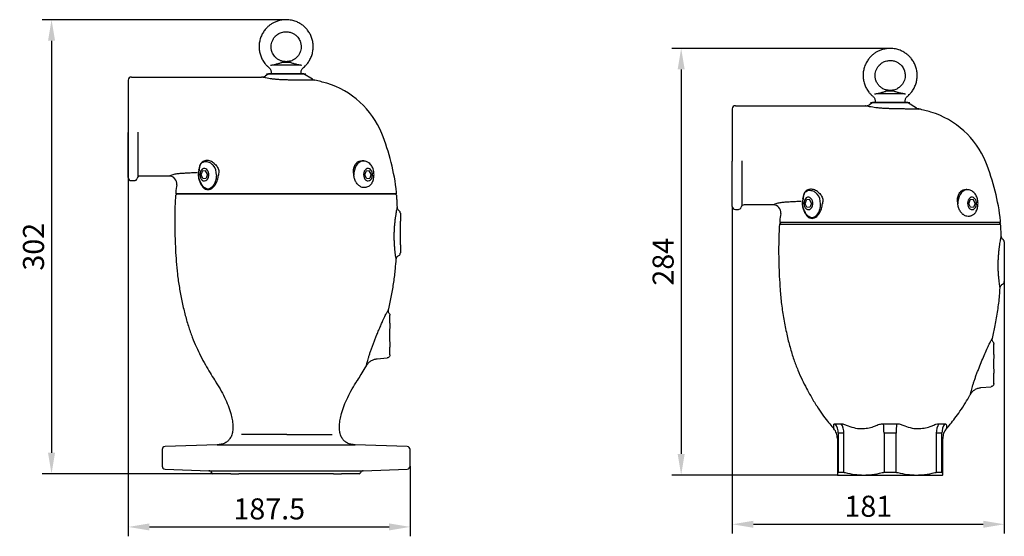
# Model space of a CAD drawing. Units: millimetres. Extents: x 5541 to 9304, y 36 to 2342.
# Drawn here: x 5584 to 6239, y 957 to 1301 of the extents above; entities that cross this region are included whole.
import ezdxf

# ---------------------------------------------------------------- set-up
doc = ezdxf.new("R2010")
doc.units = ezdxf.units.MM
doc.layers.get('DEFPOINTS').update_dxf_attribs({"linetype": 'CONTINUOUS'})
doc.layers.add('1', color=1, linetype='CONTINUOUS', lineweight=25)
doc.layers.add('100', color=7, linetype='CONTINUOUS')
doc.layers.add('Dim', color=7, linetype='CONTINUOUS')
doc.styles.get("Standard").update_dxf_attribs({"font": 'isocp.shx'})
doc.dimstyles.new('1$0', dxfattribs={"dimscale": 5, "dimtxt": 2.8, "dimasz": 2.8, "dimexe": 1.25, "dimexo": 0, "dimgap": 1, "dimtad": 1, "dimrnd": 0.01, "dimdsep": 46, "dimtxsty": 'Standard', "dimcen": 0, "dimclrd": 256, "dimclre": 6, "dimclrt": 7, "dimazin": 2, "dimtfac": 0.8, "dimtmove": 0, "dimatfit": 3, "dimfxl": 0, "dimtolj": 1, "dimarcsym": 0})

# ---------------------------------------------------------------- blocks, each defined once
blk = doc.blocks.new('1-f')
at = {"layer": '1', "lineweight": 30}
for p, q in [((-72.5, 186.33), (-73.58, 185.25)), ((-72.5, 186.33), (0, 186.33)), ((72.5, 186.33), (-72.5, 186.33)), ((0, 186.33), (72.5, 186.33)), ((73.58, 185.25), (72.5, 186.33)), ((76, 173.46), (76, 168.29)), ((76, 152.29), (76, 147.12)), ((69, 100.29), (69, 105.51)), ((69, 79.12), (69, 84.29)), ((60.48, 76.54), (67.17, 77.13)), ((-82.5, 16.07), (-82.5, 5.08)), ((-46, 19.27), (-80.57, 18.07)), ((-46, 19.27), (46, 19.27)), ((80.57, 18.07), (46, 19.27)), ((82.5, 5.08), (82.5, 16.07)), ((-80.57, 3.08), (-51.33, 2.06)), ((-51.33, 2.06), (-41.04, 2.06)), ((-49.51, 0.7), (-48.45, 0)), ((-36.86, 0), (-48.45, 0)), ((-41.04, 2.06), (51.33, 2.06)), ((-36.86, 0), (-31.45, 0)), ((31.45, 0), (-31.45, 0)), ((31.45, 0), (36.86, 0)), ((48.45, 0), (36.86, 0)), ((48.45, 0), (49.51, 0.7)), ((51.33, 2.06), (80.57, 3.08))]:
    blk.add_line(p, q, dxfattribs=at)
at = {"layer": '1', "lineweight": -3}
for q in [(-29.6, 26.11), (30.68, 26.11)]:
    blk.add_line((0.54, 26.11), q, dxfattribs=at)
at = {"layer": '1', "lineweight": 30}
for centre, start, end in [((-80.5, 16.07), 92, 180), ((80.5, 16.07), 0, 88), ((-80.5, 5.08), 180, 268), ((-51.4, 0.07), 18.5887, 88), ((51.4, 0.07), 92, 161.4113), ((80.5, 5.08), 272, 0)]:
    blk.add_arc(centre, 2, start, end, dxfattribs=at)
for centre, major_axis, ratio, start_param, end_param in [((76, 160.29), (0, 8), 0.017458, 0.017008, 3.124585), ((69, 92.29), (0, 8), 0.017458, 0.017456, 3.124137), ((69, 92.29), (0, 13.17), 0.017455, 3.037281, 3.145771)]:
    blk.add_ellipse(centre, major_axis=major_axis, ratio=ratio, start_param=start_param, end_param=end_param, dxfattribs=at)
for points, knots in [([(-73.57, 185.26), (-73.63, 184.33), (-73.79, 182.02), (-73.97, 178.17), (-74.11, 173.56), (-74.15, 168.42), (-74.1, 162.69), (-73.92, 156.29), (-73.61, 149.13), (-73.17, 141.23), (-72.38, 132.73), (-71.12, 123.94), (-69.47, 115.12), (-67.47, 106.55), (-65.19, 98.49), (-62.64, 91.12), (-59.86, 84.56), (-56.89, 78.44), (-53.86, 72.7), (-50.75, 67.36), (-48.59, 63.85), (-47.42, 62.16), (-47.29, 61.97)], [0, 0, 0, 0, 0.021699, 0.054163, 0.08986, 0.129614, 0.174254, 0.223655, 0.27936, 0.341696, 0.408453, 0.478638, 0.54913, 0.618173, 0.684018, 0.744961, 0.800168, 0.850447, 0.903791, 0.951811, 0.994828, 1, 1, 1, 1]), ([(73.99, 177.36), (73.99, 177.38), (73.95, 178.95), (73.81, 181.58), (73.64, 184.19), (73.57, 185.26)], [0, 0, 0, 0, 0.006173, 0.59549, 1, 1, 1, 1]), ([(73.23, 142.85), (73.23, 142.85), (73.23, 142.85), (73.2, 143.04), (73.07, 143.83), (72.86, 145.14), (72.62, 146.89), (72.36, 149.07), (72.15, 151.52), (71.99, 154.21), (71.92, 157), (71.94, 159.88), (72.05, 162.72), (72.24, 165.51), (72.49, 168.09), (72.78, 170.48), (73.09, 172.55), (73.39, 174.31), (73.66, 175.7), (73.86, 176.71), (73.97, 177.26), (73.98, 177.33), (73.99, 177.36)], [0, 0, 0, 0, 0.000298, 0.055625, 0.112648, 0.16824, 0.225634, 0.279899, 0.335875, 0.388404, 0.442436, 0.494164, 0.547321, 0.598359, 0.650826, 0.701041, 0.752662, 0.802948, 0.854593, 0.906948, 0.96069, 1, 1, 1, 1]), ([(75.19, 175.06), (74.94, 175.29), (74.44, 175.75), (74.09, 176.56), (74, 177.12), (73.99, 177.34), (73.99, 177.36)], [0, 0, 0, 0, 0.376293, 0.752585, 0.970141, 1, 1, 1, 1]), ([(76, 173.46), (75.98, 173.68), (75.93, 174.13), (75.62, 174.69), (75.32, 174.95), (75.19, 175.06)], [0, 0, 0, 0, 0.3621328, 0.7242602, 1, 1, 1, 1]), ([(73.23, 142.85), (73.24, 142.88), (73.27, 143.25), (73.46, 143.93), (74.03, 144.79), (74.6, 145.15), (74.89, 145.33)], [0, 0, 0, 0, 0.0328, 0.352344, 0.676172, 1, 1, 1, 1]), ([(74.89, 145.33), (74.95, 145.36), (75.2, 145.5), (75.59, 145.85), (75.93, 146.45), (75.98, 146.9), (76, 147.12)], [0, 0, 0, 0, 0.087896, 0.391948, 0.695973, 1, 1, 1, 1]), ([(68.06, 109.24), (68.12, 109.46), (68.95, 112.58), (70.16, 118.72), (71.69, 127.57), (72.7, 135.64), (73.06, 140.73), (73.2, 142.85)], [0, 0, 0, 0, 0.020877, 0.284253, 0.550384, 0.812652, 1, 1, 1, 1]), ([(64.43, 102.08), (64.69, 102.67), (65.22, 103.87), (65.96, 105.38), (66.61, 106.66), (67.18, 107.69), (67.45, 108.15), (67.58, 108.39)], [0, 0, 0, 0, 0.193975, 0.3934, 0.588986, 0.78929, 1, 1, 1, 1]), ([(67.58, 108.39), (67.72, 108.62), (68, 109.1), (68.05, 109.19), (68.07, 109.23)], [0, 0, 0, 0, 0.494774, 1, 1, 1, 1]), ([(68.6, 106.72), (68.42, 107), (68.06, 107.58), (67.96, 108.46), (68.02, 109), (68.07, 109.21), (68.07, 109.23)], [0, 0, 0, 0, 0.380891, 0.761782, 0.972356, 1, 1, 1, 1]), ([(68.6, 106.72), (68.71, 106.54), (68.94, 106.17), (68.98, 105.74), (69, 105.51)], [0, 0, 0, 0, 0.4790427, 1, 1, 1, 1]), ([(53.41, 71.97), (53.42, 72.02), (53.44, 72.11), (53.61, 72.82), (53.89, 73.92), (54.28, 75.39), (54.78, 77.17), (55.39, 79.2), (56.11, 81.4), (56.92, 83.73), (57.8, 86.11), (58.73, 88.53), (59.69, 90.93), (60.77, 93.56), (61.95, 96.37), (63.23, 99.32), (64.03, 101.15), (64.43, 102.08)], [0, 0, 0, 0, 0.065837, 0.131637, 0.19708, 0.262732, 0.328007, 0.392847, 0.457502, 0.520437, 0.582652, 0.643955, 0.704121, 0.76394, 0.842717, 0.921231, 1, 1, 1, 1]), ([(69, 79.12), (68.98, 78.9), (68.93, 78.45), (68.59, 77.85), (68.08, 77.39), (67.59, 77.19), (67.28, 77.14), (67.19, 77.13), (67.17, 77.13)], [0, 0, 0, 0, 0.227285, 0.454568, 0.681872, 0.909204, 0.982644, 1, 1, 1, 1]), ([(53.41, 71.97), (53.8, 72.57), (54.6, 73.8), (56.33, 75.2), (58.32, 76.2), (59.76, 76.43), (60.48, 76.54)], [0, 0, 0, 0, 0.24626, 0.5, 0.75374, 1, 1, 1, 1]), ([(47.28, 61.95), (47.34, 62.02), (48.28, 63.37), (50.04, 66.23), (52.03, 69.49), (53.12, 71.49), (53.39, 71.98)], [0, 0, 0, 0, 0.0247052, 0.4207448, 0.8563875, 1, 1, 1, 1]), ([(-47.32, 62), (-46.16, 60.17), (-43.85, 56.58), (-40.94, 51.02), (-38.55, 45.56), (-36.88, 40.6), (-35.86, 36.23), (-35.39, 32.5), (-35.43, 29.08), (-36.02, 26.04), (-37.16, 23.56), (-38.77, 21.68), (-40.76, 20.36), (-43.23, 19.5), (-45.03, 19.35), (-46, 19.27)], [0, 0, 0, 0, 0.126312, 0.248766, 0.365223, 0.473684, 0.553548, 0.626569, 0.692515, 0.751832, 0.806085, 0.849691, 0.894577, 0.943735, 1, 1, 1, 1]), ([(46, 19.27), (45.03, 19.35), (43.23, 19.5), (40.76, 20.36), (38.77, 21.68), (37.16, 23.56), (36.02, 26.04), (35.43, 29.08), (35.39, 32.5), (35.86, 36.23), (36.88, 40.6), (38.55, 45.56), (40.94, 51.02), (43.85, 56.58), (46.16, 60.17), (47.32, 62)], [0, 0, 0, 0, 0.056265, 0.105423, 0.150309, 0.193915, 0.248168, 0.307485, 0.373431, 0.446452, 0.526316, 0.634777, 0.751234, 0.873688, 1, 1, 1, 1])]:
    blk.add_open_spline(points, degree=3, knots=knots, dxfattribs=at)
blk = doc.blocks.new('2-side')
at = {"layer": '1'}
for p, q in [((-99.4, 1.81), (-85.23, 1.77)), ((-7.92, 3.98), (-10.26, 2.54)), ((3.59, 3.98), (-7.92, 3.98)), ((15.09, 3.98), (3.59, 3.98)), ((21.12, 0.28), (15.09, 3.98)), ((22.7, -0.34), (21.94, -0.34)), ((54.23, -53.97), (54.23, -53.97)), ((54.23, -53.97), (54.49, -54.01)), ((55.56, -54.13), (54.49, -54)), ((55.65, -54.15), (55.56, -54.13)), ((55.63, -54.14), (55.62, -54.14)), ((-74.18, -64.18), (-93.54, -64.18)), ((-54.3, -58.99), (-54.34, -59.13)), ((-52.9, -63.4), (-52.01, -60.8)), ((-51.75, -65.79), (-52.9, -63.4)), ((-49.97, -60.58), (-52.01, -60.8)), ((-48.82, -62.97), (-49.97, -60.58)), ((-48.82, -62.97), (-49.71, -65.57)), ((-41.35, -59.78), (-41.23, -60.32)), ((56, -63.4), (56.88, -60.8)), ((57.15, -65.79), (56, -63.4)), ((58.92, -60.58), (56.88, -60.8)), ((60.07, -62.97), (58.92, -60.58)), ((60.07, -62.97), (59.18, -65.57)), ((-99.41, -67.18), (-97.41, -67.18)), ((-53.12, -69.44), (-53.16, -69.36)), ((-53.16, -69.36), (-52.87, -69.86)), ((-51.75, -65.79), (-49.71, -65.57)), ((56.11, -71.83), (56.11, -71.83)), ((57.15, -65.79), (59.18, -65.57)), ((60.6, -68.84), (60.35, -69.19)), ((61.54, -66.71), (61.51, -66.77)), ((76.9, -76), (-69.73, -76))]:
    blk.add_line(p, q, dxfattribs=at)
at = {"layer": '1', "flags": 128}
for points in [[(55.62, -54.14), (54.42, -54.15), (53.24, -54.47), (52.12, -55.1), (51.1, -56.01), (50.22, -57.18), (49.52, -58.55), (49, -60.09), (48.7, -61.74), (48.62, -63.44)], [(-49.2, -66.63), (-48.6, -65.87), (-48.17, -64.91), (-47.94, -63.82), (-47.93, -62.68), (-48.14, -61.58), (-48.54, -60.6), (-49.12, -59.81), (-49.83, -59.28), (-50.61, -59.03), (-51.41, -59.09), (-52.18, -59.45), (-52.84, -60.09), (-53.36, -60.96), (-53.69, -61.99), (-53.81, -63.12), (-53.71, -64.25), (-53.4, -65.29), (-52.91, -66.19), (-52.26, -66.86), (-51.51, -67.25), (-50.71, -67.35), (-49.92, -67.14), (-49.2, -66.63)], [(59.7, -66.63), (60.29, -65.87), (60.72, -64.91), (60.95, -63.82), (60.96, -62.68), (60.76, -61.58), (60.35, -60.6), (59.77, -59.81), (59.07, -59.28), (58.28, -59.03), (57.48, -59.09), (56.72, -59.45), (56.06, -60.09), (55.54, -60.96), (55.21, -61.99), (55.08, -63.12), (55.18, -64.25), (55.49, -65.29), (55.99, -66.19), (56.64, -66.86), (57.39, -67.25), (58.19, -67.35), (58.98, -67.14), (59.7, -66.63)]]:
    blk.add_lwpolyline(points, dxfattribs=at)
at = {"layer": '1'}
for centre, radius, start, end in [((-99.41, -0.19), 2, 89.76823, 180.00174), ((23.73, 4.55), 5, 238.5, 258.03367), ((1.96, -98.17), 100, 73.36655, 78.03367), ((14.27, -56.97), 57, 21.92796, 73.36655), ((-72, -91.7), 150, 6.40727, 21.92796), ((-52.53, -62.97), 9.74, 357.41128, 38.1989), ((-99.41, -65.18), 2, 179.99971, 269.983), ((-93.54, -66.18), 2, 90, 165.52249), ((-74.18, -69.18), 5, 351.64738, 90), ((-56.38, -59.69), 1.95, 345.39294, 355.37331), ((-97.41, -65.18), 2, 269.98243, 345.49881), ((79.18, -91.7), 150, 171.64703, 173.59273), ((-54.64, -70.04), 1.62, 25.0596, 32.67312), ((-67.9, -75.18), 2, 173.59273, 204.02638), ((75.07, -75.18), 2, 335.97362, 6.40727)]:
    blk.add_arc(centre, radius, start, end, dxfattribs=at)
for points, knots in [([(-85.23, 1.77), (-84.28, 1.77), (-82.15, 1.76), (-78.65, 1.76), (-74.66, 1.76), (-70.43, 1.75), (-66.08, 1.75), (-61.62, 1.75), (-54.26, 1.76), (-43.93, 1.76), (-32.1, 1.78), (-21.71, 1.8), (-15.77, 1.8), (-12.86, 1.81)], [0, 0, 0, 0, 0.039361, 0.088506, 0.145264, 0.204432, 0.264097, 0.325515, 0.389141, 0.569503, 0.753653, 0.879581, 1, 1, 1, 1]), ([(-12.86, 1.81), (-12.4, 1.84), (-11.48, 1.91), (-10.67, 2.33), (-10.26, 2.54)], [0, 0, 0, 0, 0.500001, 1, 1, 1, 1]), ([(21.85, -0.36), (21.45, -0.37), (20.71, -0.38), (18.98, -0.39), (16.93, -0.38), (14.47, -0.36), (11.81, -0.32), (9.04, -0.26), (6.4, -0.21), (3.82, -0.15), (1.29, -0.07), (-1.3, 0.06), (-3.8, 0.27), (-6.07, 0.54), (-8.22, 0.86), (-10.18, 1.22), (-11.7, 1.55), (-12.65, 1.76), (-12.86, 1.81), (-12.86, 1.81), (-12.86, 1.81)], [0, 0, 0, 0, 0.0647479, 0.1230682, 0.1830139, 0.2428305, 0.3044327, 0.3581326, 0.4131096, 0.4599482, 0.5076906, 0.5605225, 0.6150237, 0.6675225, 0.7215124, 0.7904362, 0.861802, 0.9297928, 0.9999988, 1, 1, 1, 1]), ([(-101.41, -0.19), (-101.41, -0.22), (-101.41, -0.31), (-101.41, -1.18), (-101.41, -2.98), (-101.41, -5.67), (-101.41, -9.1), (-101.41, -13.18), (-101.41, -17.7), (-101.41, -22.65), (-101.41, -27.29), (-101.41, -31.52), (-101.41, -33.94), (-101.41, -35.17)], [0, 0, 0, 0, 0.059237, 0.156201, 0.255956, 0.357042, 0.4612, 0.559724, 0.661102, 0.759625, 0.861036, 0.930025, 1, 1, 1, 1]), ([(21.94, -0.34), (21.93, -0.35), (21.9, -0.35), (21.86, -0.36), (21.85, -0.36)], [0, 0, 0, 0, 0.452585, 1, 1, 1, 1]), ([(-101.41, -65.18), (-101.41, -65.15), (-101.41, -65.1), (-101.41, -64.57), (-101.41, -63.45), (-101.41, -61.28), (-101.41, -58.28), (-101.41, -55.04), (-101.41, -51.83), (-101.41, -48.19), (-101.41, -44.14), (-101.41, -39.73), (-101.41, -36.69), (-101.41, -35.17)], [0, 0, 0, 0, 0.062447, 0.124894, 0.207194, 0.326887, 0.446638, 0.533126, 0.619967, 0.706504, 0.804184, 0.902282, 1, 1, 1, 1]), ([(-94.94, -64.76), (-94.94, -64.69), (-94.94, -64.56), (-94.94, -63.49), (-94.94, -61.82), (-94.94, -59.79), (-94.94, -57.65), (-94.94, -55.54), (-94.94, -53.19), (-94.94, -50.62), (-94.94, -47.88), (-94.94, -44.95), (-94.94, -41.86), (-94.94, -38.5), (-94.94, -36.15), (-94.94, -34.9)], [0, 0, 0, 0, 0.094761, 0.191732, 0.285102, 0.380428, 0.445393, 0.510363, 0.577659, 0.64496, 0.712793, 0.78063, 0.850669, 0.920711, 1, 1, 1, 1]), ([(-43.78, -56.18), (-44.49, -55.56), (-45.61, -54.59), (-47.37, -53.96), (-49.09, -53.68), (-50.81, -53.9), (-52.3, -54.68), (-53.25, -55.69), (-53.99, -57.1), (-54.19, -58.29), (-54.3, -58.99)], [0, 0, 0, 0, 0.192681, 0.300939, 0.409206, 0.586676, 0.693591, 0.783629, 0.873556, 1, 1, 1, 1]), ([(-54.17, -60.2), (-54.15, -59.97), (-54.07, -58.94), (-53.79, -57.45), (-53.11, -55.96), (-52.23, -55.05), (-50.86, -54.46), (-48.94, -54.43), (-46.75, -55.15), (-45.47, -56.38), (-44.87, -56.95)], [0, 0, 0, 0, 0.041457, 0.182986, 0.266129, 0.349371, 0.449705, 0.618096, 0.821665, 1, 1, 1, 1]), ([(-43.78, -56.18), (-43.44, -56.51), (-42.42, -57.5), (-41.78, -58.87), (-41.35, -59.78)], [0, 0, 0, 0, 0.334553, 1, 1, 1, 1]), ([(48.62, -63.44), (48.49, -62.42), (48.22, -60.36), (48.87, -57.55), (50.2, -55.39), (52.07, -54.04), (53.51, -53.99), (54.23, -53.97)], [0, 0, 0, 0, 0.203124, 0.405937, 0.605875, 0.803826, 1, 1, 1, 1]), ([(55.62, -54.14), (55.48, -54.13), (54.97, -54.06), (54.54, -54.01), (54.23, -53.97)], [0, 0, 0, 0, 0.271953, 1, 1, 1, 1]), ([(62.06, -63.18), (62.01, -62.36), (61.95, -61.31), (61.47, -59.36), (60.82, -57.79), (59.69, -56.3), (58.96, -55.64), (58.17, -55.06), (57.33, -54.58), (56.36, -54.26), (55.79, -54.16), (55.63, -54.14), (55.63, -54.14)], [0, 0, 0, 0, 0.179677, 0.229287, 0.44847, 0.562476, 0.680744, 0.701065, 0.823171, 0.948908, 0.999977, 1, 1, 1, 1]), ([(-55.57, -61.82), (-56.53, -61.89), (-58.82, -62.06), (-62.02, -62.22), (-65.19, -62.35), (-67.94, -62.56), (-70.07, -62.85), (-71.85, -63.24), (-73.13, -63.67), (-73.98, -64.07), (-74.18, -64.18), (-74.18, -64.18), (-74.18, -64.18)], [0, 0, 0, 0, 0.100333, 0.238221, 0.376142, 0.516605, 0.657149, 0.741584, 0.825948, 0.913022, 0.999999, 1, 1, 1, 1]), ([(-54.5, -60.18), (-54.65, -60.9), (-54.86, -61.89), (-54.88, -62.91), (-54.88, -63.19)], [0, 0, 0, 0, 0.731038, 1, 1, 1, 1]), ([(-54.88, -63.19), (-54.88, -63.25), (-54.88, -64.06), (-54.69, -65.73), (-54.11, -67.71), (-53.49, -68.78), (-53.27, -69.17)], [0, 0, 0, 0, 0.027977, 0.378323, 0.778415, 1, 1, 1, 1]), ([(-54.59, -63.19), (-54.59, -62.94), (-54.56, -61.92), (-54.34, -60.94), (-54.17, -60.2)], [0, 0, 0, 0, 0.2465562, 1, 1, 1, 1]), ([(-53.05, -68.75), (-53.27, -68.38), (-53.86, -67.39), (-54.46, -65.48), (-54.55, -63.94), (-54.59, -63.19)], [0, 0, 0, 0, 0.241466, 0.630905, 1, 1, 1, 1]), ([(-54.36, -59.13), (-54.37, -59.17), (-54.41, -59.41), (-54.42, -59.67), (-54.43, -59.88)], [0, 0, 0, 0, 0.1554861, 1, 1, 1, 1]), ([(-42.8, -63.41), (-42.88, -64.43), (-43.01, -66.01), (-43.63, -68.01), (-44.29, -69.49), (-45.14, -70.8), (-46.24, -71.96), (-47.64, -72.77), (-49.21, -72.79), (-50.8, -71.98), (-52.11, -70.58), (-52.78, -69.28), (-53.05, -68.75)], [0, 0, 0, 0, 0.142085, 0.22248, 0.305112, 0.386734, 0.471388, 0.57621, 0.681667, 0.775179, 0.907953, 1, 1, 1, 1]), ([(-52.87, -69.86), (-52.7, -70.18), (-52.12, -71.27), (-50.88, -72.46), (-49.2, -73.22), (-47.52, -73.2), (-45.96, -72.45), (-44.66, -71.31), (-43.6, -69.98), (-42.73, -68.43), (-41.86, -66.28), (-41.61, -64.55), (-41.45, -63.44)], [0, 0, 0, 0, 0.056111, 0.1934, 0.28999, 0.399111, 0.507381, 0.593419, 0.679543, 0.764741, 0.849951, 1, 1, 1, 1]), ([(-41.23, -60.32), (-41.23, -61.34), (-41.23, -62.38), (-41.44, -63.42), (-41.45, -63.44)], [0, 0, 0, 0, 0.979161, 1, 1, 1, 1]), ([(52.04, -70.47), (51.9, -70.35), (51.18, -69.74), (50.05, -68.3), (48.98, -65.96), (48.74, -64.26), (48.62, -63.44)], [0, 0, 0, 0, 0.08165, 0.398117, 0.712493, 1, 1, 1, 1]), ([(60.6, -68.84), (60.98, -68.06), (61.48, -67.05), (61.95, -65.12), (62.01, -64.01), (62.06, -63.18)], [0, 0, 0, 0, 0.450726, 0.592163, 1, 1, 1, 1]), ([(56.11, -71.83), (55.63, -71.84), (54.42, -71.87), (53.03, -71.22), (52.2, -70.59), (52.04, -70.47)], [0, 0, 0, 0, 0.3430872, 0.8756333, 1, 1, 1, 1]), ([(58.4, -71.04), (57.97, -71.26), (57.23, -71.64), (56.44, -71.78), (56.11, -71.83)], [0, 0, 0, 0, 0.5873102, 1, 1, 1, 1]), ([(60.35, -69.19), (60.21, -69.4), (59.67, -70.21), (58.94, -70.69), (58.4, -71.04)], [0, 0, 0, 0, 0.2644932, 1, 1, 1, 1])]:
    blk.add_open_spline(points, degree=3, knots=knots, dxfattribs=at)
blk = doc.blocks.new('eye')
at = {"layer": '1', "lineweight": 30}
for p, q in [((-2.36, 7.79), (2.36, 7.79)), ((0, 7.79), (0, 8)), ((-13.12, 0), (0, 0)), ((-10, 1.07), (-10, 0)), ((-7.98, 6), (7.98, 6)), ((0, 0), (13.12, 0)), ((10, 0), (10, 1.07))]:
    blk.add_line(p, q, dxfattribs=at)
for points, knots in [([(0, 36), (-1.04, 35.95), (-3, 35.85), (-5.65, 35.15), (-7.83, 34.25), (-9.72, 33.19), (-11.33, 32.04), (-12.75, 30.76), (-14.18, 29.18), (-15.6, 27.13), (-16.83, 24.55), (-17.67, 21.78), (-18.06, 18.91), (-17.96, 16.01), (-17.41, 13.19), (-16.46, 10.57), (-15.34, 8.49), (-14.15, 6.82), (-12.94, 5.4), (-11.94, 4.56), (-11.44, 4.13)], [0, 0, 0, 0, 0.070982, 0.132576, 0.185774, 0.231092, 0.279734, 0.320167, 0.36115, 0.424266, 0.489256, 0.554689, 0.620104, 0.685563, 0.751055, 0.814915, 0.874184, 0.911151, 0.95486, 1, 1, 1, 1]), ([(11.45, 4.11), (11.89, 4.49), (12.77, 5.26), (14.18, 6.82), (15.6, 8.87), (16.83, 11.45), (17.67, 14.22), (18.06, 17.09), (17.96, 19.99), (17.41, 22.81), (16.46, 25.43), (15.34, 27.5), (14.15, 29.18), (12.81, 30.73), (11.1, 32.25), (8.98, 33.67), (6.51, 34.86), (3.46, 35.8), (1.21, 35.93), (0, 36)], [0, 0, 0, 0, 0.038843, 0.079831, 0.142954, 0.207952, 0.273392, 0.338815, 0.404281, 0.469781, 0.533648, 0.592924, 0.629896, 0.673609, 0.73168, 0.784906, 0.846828, 0.918092, 1, 1, 1, 1]), ([(0, 8), (-0.88, 8.07), (-2.54, 8.19), (-4.73, 9.1), (-6.45, 10.27), (-7.74, 11.58), (-8.66, 12.92), (-9.27, 14.18), (-9.65, 15.34), (-9.91, 16.5), (-10.03, 17.8), (-9.95, 19.36), (-9.56, 21.12), (-8.75, 23), (-7.43, 24.85), (-5.52, 26.47), (-2.99, 27.73), (-1.04, 27.91), (0, 28)], [0, 0, 0, 0, 0.08407, 0.158075, 0.223707, 0.281927, 0.333332, 0.378055, 0.415688, 0.44975, 0.491254, 0.540854, 0.598427, 0.663405, 0.734957, 0.813721, 0.90127, 1, 1, 1, 1]), ([(0, 28), (0.88, 27.93), (2.54, 27.81), (4.73, 26.9), (6.45, 25.73), (7.74, 24.42), (8.66, 23.08), (9.27, 21.82), (9.65, 20.66), (9.91, 19.5), (10.03, 18.2), (9.95, 16.64), (9.56, 14.88), (8.75, 13), (7.43, 11.15), (5.52, 9.53), (2.99, 8.27), (1.04, 8.09), (0, 8)], [0, 0, 0, 0, 0.08407, 0.158075, 0.223707, 0.281927, 0.333332, 0.378055, 0.415688, 0.449751, 0.491253, 0.540854, 0.598427, 0.663405, 0.734957, 0.813721, 0.90127, 1, 1, 1, 1]), ([(-10.32, 5.7), (-9.82, 5.8), (-8.77, 6), (-6.77, 6.43), (-4.67, 6.97), (-3.09, 7.45), (-2.5, 7.72), (-2.36, 7.79)], [0, 0, 0, 0, 0.184885, 0.390576, 0.653478, 0.920905, 1, 1, 1, 1]), ([(2.36, 7.79), (2.63, 7.67), (3.38, 7.35), (5.19, 6.83), (7.15, 6.35), (8.94, 5.96), (9.82, 5.8), (10.32, 5.7)], [0, 0, 0, 0, 0.146344, 0.404784, 0.673722, 0.815173, 1, 1, 1, 1]), ([(-11.46, 4.11), (-11.46, 4.11), (-11.13, 3.91), (-10.69, 3.32), (-10.23, 2.46), (-10.02, 1.69), (-10.02, 1.23), (-10.02, 1.06)], [0, 0, 0, 0, 0.004233, 0.327546, 0.607306, 0.855675, 1, 1, 1, 1]), ([(-10.32, 5.7), (-9.89, 5.78), (-9.03, 5.94), (-8.34, 5.98), (-7.98, 6)], [0, 0, 0, 0, 0.493322, 1, 1, 1, 1]), ([(7.98, 6), (8.38, 5.98), (9.08, 5.93), (9.95, 5.77), (10.32, 5.7)], [0, 0, 0, 0, 0.565597, 1, 1, 1, 1]), ([(10.01, 1.06), (10.03, 1.35), (10.06, 1.97), (10.42, 2.88), (10.89, 3.63), (11.32, 3.96), (11.48, 4.08)], [0, 0, 0, 0, 0.249808, 0.532254, 0.833833, 1, 1, 1, 1])]:
    blk.add_open_spline(points, degree=3, knots=knots, dxfattribs=at)
blk = doc.blocks.new('1K')
at = {"layer": '1', "lineweight": 30}
for p, q in [((-72.5, 168), (-73.58, 166.92)), ((-73.58, 166.92), (73.58, 166.92)), ((73.58, 166.92), (72.5, 168)), ((76, 155.13), (76, 148.96)), ((76, 148.96), (76, 148.21)), ((76, 135.72), (76, 134.96)), ((76, 134.96), (76, 128.8)), ((69, 80.99), (69, 87.18)), ((69, 80.21), (69, 80.99)), ((69, 66.99), (69, 67.72)), ((69, 60.8), (69, 66.99)), ((60.48, 58.22), (67.17, 58.8)), ((-36.53, 34.15), (-32.54, 34.15)), ((-4.28, 34.15), (4.28, 34.15)), ((32.54, 34.15), (36.53, 34.15)), ((-30.7, 27.8), (-34.46, 27.8)), ((-34.46, 27.8), (-34.46, 1.72)), ((-30.7, 1.72), (-30.7, 27.8)), ((4.04, 27.8), (-4.04, 27.8)), ((-4.04, 27.8), (-4.04, 1.72)), ((4.04, 1.72), (4.04, 27.8)), ((34.46, 27.8), (30.7, 27.8)), ((30.7, 27.8), (30.7, 1.72)), ((34.46, 1.72), (34.46, 27.8)), ((-35, 24.28), (-35, 0)), ((35, 0), (35, 24.28)), ((-34.98, 0), (-35, 0)), ((-34.98, 0), (-17.5, 0)), ((-34.74, 1.59), (-34.55, 1.73)), ((-34.46, 1.72), (-34.55, 1.73)), ((-30.7, 1.72), (-34.46, 1.72)), ((-30.56, 1.73), (-30.7, 1.72)), ((-30.56, 1.73), (-29.78, 1.59)), ((-17.5, 0), (17.5, 0)), ((-5.22, 1.59), (-4.27, 1.73)), ((-4.04, 1.72), (-4.27, 1.73)), ((4.04, 1.72), (-4.04, 1.72)), ((4.27, 1.73), (4.04, 1.72)), ((4.27, 1.73), (5.22, 1.59)), ((17.5, 0), (34.98, 0)), ((29.78, 1.59), (30.56, 1.73)), ((30.7, 1.72), (30.56, 1.73)), ((34.46, 1.72), (30.7, 1.72)), ((34.55, 1.73), (34.46, 1.72)), ((34.55, 1.73), (34.74, 1.59)), ((35, 0), (34.98, 0))]:
    blk.add_line(p, q, dxfattribs=at)
for centre, radius, start, end in [((-45.1, 27.85), 10.64, 359.71546, 36.28342), ((-42.23, 27.9), 11.53, 359.48647, 32.79976), ((-79.78, 28.09), 75.74, 359.77737, 4.58618), ((79.78, 28.09), 75.74, 175.41382, 180.22263), ((42.23, 27.9), 11.53, 147.20024, 180.51353), ((45.1, 27.85), 10.64, 143.71658, 180.28454)]:
    blk.add_arc(centre, radius, start, end, dxfattribs=at)
for centre, major_axis, start_param, end_param in [((76, 141.96), (0, 6.24), 0.00144, 3.140152), ((76, 141.96), (0, 7), 0, 0.000818), ((76, 141.96), (0, 7), 3.140774, 3.141593), ((69, 73.96), (0, 6.24), 0.001899, 3.139694), ((69, 73.99), (0, 7), 0, 0.001228), ((69, 73.99), (0, 7), 3.140365, 3.141593), ((69, 73.96), (0, 13.17), 3.048963, 3.145771)]:
    blk.add_ellipse(centre, major_axis=major_axis, ratio=0.017455, start_param=start_param, end_param=end_param, dxfattribs=at)
for points, knots in [([(-73.57, 166.94), (-73.58, 166.88), (-73.73, 164.75), (-73.97, 160.22), (-74.14, 153.73), (-74.14, 147.01), (-74, 140.05), (-73.68, 132.09), (-73.2, 123.18), (-72.29, 113.56), (-70.8, 103.66), (-68.9, 94.12), (-66.67, 85.21), (-64.23, 77.18), (-61.5, 69.95), (-58.6, 63.55), (-55.72, 57.85), (-52.54, 52.02), (-49.06, 46.23), (-45.32, 40.66), (-41.89, 36.1), (-39.32, 32.95), (-37.88, 31.34), (-37.5, 30.91)], [0, 0, 0, 0, 0.001235, 0.04437, 0.094131, 0.13602, 0.18388, 0.238757, 0.301341, 0.369202, 0.439205, 0.50912, 0.57126, 0.629812, 0.68326, 0.731579, 0.775633, 0.81588, 0.869558, 0.915774, 0.955107, 0.988067, 1, 1, 1, 1]), ([(73.96, 159.04), (73.92, 160.46), (73.83, 163.09), (73.65, 165.72), (73.56, 166.93)], [0, 0, 0, 0, 0.538669, 1, 1, 1, 1]), ([(73.23, 124.52), (73.23, 124.52), (73.23, 124.53), (73.2, 124.72), (73.07, 125.51), (72.86, 126.81), (72.62, 128.57), (72.36, 130.74), (72.15, 133.19), (71.99, 135.88), (71.92, 138.67), (71.94, 141.56), (72.05, 144.4), (72.24, 147.18), (72.49, 149.77), (72.78, 152.15), (73.09, 154.22), (73.39, 155.98), (73.66, 157.38), (73.86, 158.38), (73.97, 158.93), (73.98, 159.01), (73.99, 159.04)], [0, 0, 0, 0, 0.000298, 0.055625, 0.112648, 0.16824, 0.225634, 0.279899, 0.335875, 0.388404, 0.442436, 0.494164, 0.547321, 0.598359, 0.650826, 0.701041, 0.752662, 0.802948, 0.854593, 0.906948, 0.96069, 1, 1, 1, 1]), ([(75.19, 156.74), (74.94, 156.96), (74.44, 157.42), (74.09, 158.24), (74, 158.79), (73.99, 159.01), (73.99, 159.04)], [0, 0, 0, 0, 0.376293, 0.752585, 0.970141, 1, 1, 1, 1]), ([(76, 155.13), (75.98, 155.36), (75.93, 155.8), (75.62, 156.36), (75.32, 156.62), (75.19, 156.74)], [0, 0, 0, 0, 0.3621328, 0.7242602, 1, 1, 1, 1]), ([(68.05, 90.91), (68.71, 93.79), (70.15, 99.96), (71.72, 109.49), (72.77, 117.83), (73.08, 122.84), (73.19, 124.53)], [0, 0, 0, 0, 0.260103, 0.558104, 0.851018, 1, 1, 1, 1]), ([(73.23, 124.52), (73.24, 124.56), (73.27, 124.92), (73.46, 125.61), (74.03, 126.47), (74.6, 126.83), (74.89, 127.01)], [0, 0, 0, 0, 0.0328, 0.352344, 0.676172, 1, 1, 1, 1]), ([(74.89, 127.01), (74.95, 127.04), (75.2, 127.17), (75.59, 127.53), (75.93, 128.12), (75.98, 128.57), (76, 128.8)], [0, 0, 0, 0, 0.087896, 0.391948, 0.695973, 1, 1, 1, 1]), ([(64.43, 83.75), (64.69, 84.34), (65.22, 85.54), (65.96, 87.06), (66.61, 88.33), (67.18, 89.37), (67.45, 89.83), (67.58, 90.06)], [0, 0, 0, 0, 0.193975, 0.3934, 0.588986, 0.78929, 1, 1, 1, 1]), ([(67.58, 90.06), (67.72, 90.3), (68, 90.77), (68.05, 90.86), (68.07, 90.91)], [0, 0, 0, 0, 0.494774, 1, 1, 1, 1]), ([(68.6, 88.39), (68.42, 88.68), (68.06, 89.26), (67.96, 90.13), (68.02, 90.68), (68.07, 90.88), (68.07, 90.91)], [0, 0, 0, 0, 0.380891, 0.761782, 0.972356, 1, 1, 1, 1]), ([(68.6, 88.39), (68.71, 88.21), (68.94, 87.85), (68.98, 87.41), (69, 87.18)], [0, 0, 0, 0, 0.4790427, 1, 1, 1, 1]), ([(53.41, 53.65), (53.42, 53.69), (53.44, 53.78), (53.61, 54.5), (53.89, 55.59), (54.28, 57.06), (54.78, 58.84), (55.39, 60.87), (56.11, 63.08), (56.92, 65.4), (57.8, 67.79), (59.03, 70.98), (60.65, 74.97), (62.61, 79.58), (63.82, 82.36), (64.43, 83.75)], [0, 0, 0, 0, 0.065864, 0.131691, 0.197161, 0.26284, 0.328142, 0.393009, 0.45769, 0.520651, 0.582892, 0.644219, 0.764046, 0.881923, 1, 1, 1, 1]), ([(69, 60.8), (68.98, 60.57), (68.93, 60.12), (68.59, 59.52), (68.08, 59.07), (67.59, 58.87), (67.28, 58.81), (67.19, 58.81), (67.17, 58.8)], [0, 0, 0, 0, 0.227285, 0.454568, 0.681872, 0.909204, 0.982644, 1, 1, 1, 1]), ([(37.5, 30.92), (38.36, 31.9), (40.31, 34.12), (43.32, 37.95), (46.71, 42.66), (50, 47.79), (52.27, 51.56), (53.29, 53.46), (53.4, 53.65)], [0, 0, 0, 0, 0.141208, 0.318191, 0.526085, 0.767295, 0.97607, 1, 1, 1, 1]), ([(53.41, 53.65), (53.8, 54.25), (54.6, 55.48), (56.33, 56.88), (58.32, 57.88), (59.76, 58.11), (60.48, 58.22)], [0, 0, 0, 0, 0.24626, 0.5, 0.75374, 1, 1, 1, 1]), ([(-37.51, 30.9), (-37.51, 30.9), (-37.47, 30.86), (-37.43, 31.24), (-37.46, 32.56), (-37.48, 33.24)], [0, 0, 0, 0, 0.03096, 0.506134, 1, 1, 1, 1]), ([(-37.48, 33.24), (-37.46, 33.43), (-37.42, 33.96), (-36.87, 34.08), (-36.53, 34.15)], [0, 0, 0, 0, 0.372386, 1, 1, 1, 1]), ([(-32.54, 34.15), (-32.18, 34.12), (-31.2, 34.06), (-29.94, 33.56), (-29.13, 33.24)], [0, 0, 0, 0, 0.366668, 1, 1, 1, 1]), ([(-29.13, 33.24), (-27.51, 32.61), (-24.2, 31.33), (-19.37, 30.75), (-14.91, 31.12), (-11.43, 32.02), (-9.36, 32.9), (-8.56, 33.24)], [0, 0, 0, 0, 0.240607, 0.488973, 0.680998, 0.877589, 1, 1, 1, 1]), ([(-8.56, 33.24), (-8.09, 33.44), (-6.8, 33.96), (-5.25, 34.08), (-4.28, 34.15)], [0, 0, 0, 0, 0.371856, 1, 1, 1, 1]), ([(4.28, 34.15), (4.85, 34.12), (6.4, 34.06), (7.72, 33.56), (8.56, 33.24)], [0, 0, 0, 0, 0.366668, 1, 1, 1, 1]), ([(8.56, 33.24), (10.14, 32.61), (13.35, 31.33), (18.12, 30.75), (22.62, 31.12), (26.17, 32.02), (28.31, 32.9), (29.13, 33.24)], [0, 0, 0, 0, 0.240607, 0.488973, 0.680998, 0.877589, 1, 1, 1, 1]), ([(29.13, 33.24), (29.6, 33.44), (30.87, 33.96), (31.9, 34.08), (32.54, 34.15)], [0, 0, 0, 0, 0.371856, 1, 1, 1, 1]), ([(36.53, 34.15), (36.74, 34.12), (37.34, 34.06), (37.42, 33.56), (37.48, 33.24)], [0, 0, 0, 0, 0.367184, 1, 1, 1, 1]), ([(37.48, 33.24), (37.46, 32.69), (37.44, 31.58), (37.45, 30.97), (37.49, 30.89), (37.51, 30.9), (37.51, 30.9)], [0, 0, 0, 0, 0.390592, 0.7899428, 0.9690604, 1, 1, 1, 1]), ([(-37.52, 30.9), (-37.42, 30.8), (-37.32, 30.71), (-37.24, 30.6), (-37.24, 30.6)], [0, 0, 0, 0, 0.957009, 1, 1, 1, 1]), ([(-35, 24.28), (-35.13, 25.48), (-35.37, 27.87), (-36.7, 29.98), (-37.49, 30.88), (-37.51, 30.9)], [0, 0, 0, 0, 0.499758, 0.988956, 1, 1, 1, 1]), ([(37.51, 30.9), (37.49, 30.88), (36.7, 29.98), (35.37, 27.87), (35.13, 25.48), (35, 24.28)], [0, 0, 0, 0, 0.011044, 0.500242, 1, 1, 1, 1]), ([(37.23, 30.59), (37.24, 30.59), (37.32, 30.71), (37.42, 30.8), (37.52, 30.89)], [0, 0, 0, 0, 0.058344, 1, 1, 1, 1]), ([(-34.98, 0), (-34.95, 0.05), (-34.9, 0.15), (-34.82, 0.72), (-34.77, 1.31), (-34.74, 1.59)], [0, 0, 0, 0, 0.340169, 0.682212, 1, 1, 1, 1]), ([(-29.78, 1.59), (-27.76, 1.14), (-23.71, 0.23), (-19.58, 0.08), (-17.5, 0)], [0, 0, 0, 0, 0.497265, 1, 1, 1, 1]), ([(-17.5, 0), (-15.69, 0.06), (-11.56, 0.19), (-7.5, 1.09), (-5.22, 1.59)], [0, 0, 0, 0, 0.438212, 1, 1, 1, 1]), ([(5.22, 1.59), (7.24, 1.14), (11.29, 0.23), (15.42, 0.08), (17.5, 0)], [0, 0, 0, 0, 0.497265, 1, 1, 1, 1]), ([(17.5, 0), (19.31, 0.06), (23.44, 0.19), (27.5, 1.09), (29.78, 1.59)], [0, 0, 0, 0, 0.4382116, 1, 1, 1, 1]), ([(34.74, 1.59), (34.78, 1.17), (34.86, 0.33), (34.94, 0.03), (34.98, 0), (34.98, 0)], [0, 0, 0, 0, 0.48628, 0.977172, 1, 1, 1, 1])]:
    blk.add_open_spline(points, degree=3, knots=knots, dxfattribs=at)
blk = doc.blocks.new('*D26')
at = {"layer": 'DEFPOINTS', "color": 0}
for p in [(5761.41, 1301.13), (5605.32, 998.83), (5712.95, 998.83)]:
    blk.add_point(p, dxfattribs=at)
at = {"layer": 'Dim', "color": 6, "lineweight": -2}
for p, q in [((5761.41, 1301.13), (5599.07, 1301.13)), ((5712.95, 998.83), (5599.07, 998.83))]:
    blk.add_line(p, q, dxfattribs=at)
at = {"layer": 'Dim', "lineweight": -2}
blk.add_line((5605.32, 1287.13), (5605.32, 1012.83), dxfattribs=at)
at = {"layer": 'Dim'}
for points in [[(5602.99, 1287.13), (5607.65, 1287.13), (5605.32, 1301.13)], [(5602.99, 1012.83), (5607.65, 1012.83), (5605.32, 998.83)]]:
    blk.add_solid(points, dxfattribs=at)
at = {"layer": 'Dim', "color": 7, "insert": (5593.32, 1149.98), "char_height": 14, "attachment_point": 5, "rotation": 90}
blk.add_mtext('\\A1;302', dxfattribs=at)
blk = doc.blocks.new('*D27')
at = {"layer": 'DEFPOINTS', "color": 0}
for p in [(5656.41, 1260.96), (5843.91, 1003.91), (5843.91, 963.46)]:
    blk.add_point(p, dxfattribs=at)
at = {"layer": 'Dim', "color": 6, "lineweight": -2}
for p, q in [((5656.41, 1260.96), (5656.41, 957.21)), ((5843.91, 1003.91), (5843.91, 957.21))]:
    blk.add_line(p, q, dxfattribs=at)
at = {"layer": 'Dim', "lineweight": -2}
blk.add_line((5670.41, 963.46), (5829.91, 963.46), dxfattribs=at)
at = {"layer": 'Dim'}
for points in [[(5670.41, 965.79), (5670.41, 961.12), (5656.41, 963.46)], [(5829.91, 965.79), (5829.91, 961.12), (5843.91, 963.46)]]:
    blk.add_solid(points, dxfattribs=at)
at = {"layer": 'Dim', "color": 7, "insert": (5750.16, 975.46), "char_height": 14, "attachment_point": 5}
blk.add_mtext('\\A1;187.5', dxfattribs=at)
blk = doc.blocks.new('*D28')
at = {"layer": 'DEFPOINTS', "color": 0}
for p in [(6163.25, 1281.99), (6024.21, 998.01), (6128.22, 998.01)]:
    blk.add_point(p, dxfattribs=at)
at = {"layer": 'Dim', "color": 6, "lineweight": -2}
for p, q in [((6163.25, 1281.99), (6017.96, 1281.99)), ((6128.22, 998.01), (6017.96, 998.01))]:
    blk.add_line(p, q, dxfattribs=at)
at = {"layer": 'Dim', "lineweight": -2}
blk.add_line((6024.21, 1267.99), (6024.21, 1012.01), dxfattribs=at)
at = {"layer": 'Dim'}
for points in [[(6021.88, 1267.99), (6026.54, 1267.99), (6024.21, 1281.99)], [(6021.88, 1012.01), (6026.54, 1012.01), (6024.21, 998.01)]]:
    blk.add_solid(points, dxfattribs=at)
at = {"layer": 'Dim', "color": 7, "insert": (6012.21, 1140), "char_height": 14, "attachment_point": 5, "rotation": 90}
blk.add_mtext('\\A1;284', dxfattribs=at)
blk = doc.blocks.new('*D29')
at = {"layer": 'DEFPOINTS', "color": 0}
for p in [(6058.25, 1176.83), (6239.2, 1126.81), (6239.2, 965.23)]:
    blk.add_point(p, dxfattribs=at)
at = {"layer": 'Dim', "color": 6, "lineweight": -2}
for p, q in [((6058.25, 1176.83), (6058.25, 958.98)), ((6239.2, 1126.81), (6239.2, 958.98))]:
    blk.add_line(p, q, dxfattribs=at)
at = {"layer": 'Dim', "lineweight": -2}
blk.add_line((6072.25, 965.23), (6225.2, 965.23), dxfattribs=at)
at = {"layer": 'Dim'}
for points in [[(6072.25, 967.57), (6072.25, 962.9), (6058.25, 965.23)], [(6225.2, 967.57), (6225.2, 962.9), (6239.2, 965.23)]]:
    blk.add_solid(points, dxfattribs=at)
at = {"layer": 'Dim', "color": 7, "insert": (6148.73, 977.23), "char_height": 14, "attachment_point": 5}
blk.add_mtext('\\A1;181', dxfattribs=at)

msp = doc.modelspace()

# ---------------------------------------------------------------- block references
at = {"layer": '1'}
for name, p in [('eye', (6163.252, 1245.991)), ('2-side', (6159.665, 1242.012))]:
    msp.add_blockref(name, p, dxfattribs=at)
at = {"layer": '100'}
for name, p in [('eye', (5761.405, 1265.131)), ('2-side', (5757.818, 1261.152)), ('1-f', (5761.405, 998.828)), ('1K', (6163.202, 998.014))]:
    msp.add_blockref(name, p, dxfattribs=at)

# ---------------------------------------------------------------- dimensions: what is measured, and where the dimension line sits
at = {"layer": 'Dim'}
for base, p1, p2, picture, middle in [((5605.319, 998.828), (5761.405, 1301.131), (5712.952, 998.828), '*D26', (5593.317, 1149.98)), ((6024.21, 998.014), (6163.252, 1281.991), (6128.223, 998.014), '*D28', (6012.209, 1140.003))]:
    dim = msp.add_linear_dim(base=base, p1=p1, p2=p2, angle=90, dimstyle='1$0', override={"dimdec": 0}, dxfattribs=at)
    dim.commit()
    dim.dimension.update_dxf_attribs({"geometry": picture, "text_midpoint": middle})
dim = msp.add_linear_dim(base=(5843.905, 963.458), p1=(5656.405, 1260.959), p2=(5843.905, 1003.912), dimstyle='1$0', dxfattribs=at)
dim.commit()
dim.dimension.update_dxf_attribs({"geometry": '*D27', "text_midpoint": (5750.155, 975.458)})
dim = msp.add_linear_dim(base=(6239.202, 965.233), p1=(6058.252, 1176.828), p2=(6239.202, 1126.811), dimstyle='1$0', override={"dimdec": 0}, dxfattribs=at)
dim.commit()
dim.dimension.update_dxf_attribs({"geometry": '*D29', "text_midpoint": (6148.727, 977.233)})

doc.saveas('drawing.dxf')
